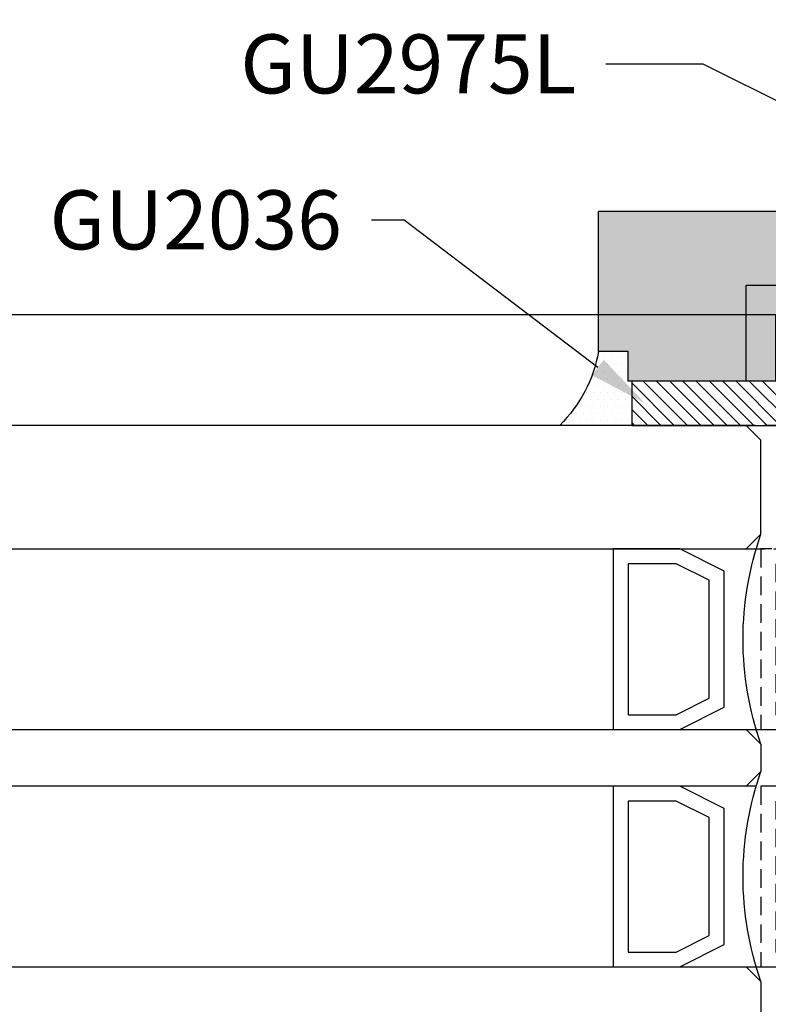
# Model space of a CAD drawing. Units: millimetres. Extents: x 540 to 5890, y 1342 to 2065.
# Drawn here: x 2290 to 2341, y 1491 to 1557 of the extents above; entities that cross this region are included whole.
import ezdxf
from ezdxf import colors
from ezdxf.entities.mleader import LeaderData, LeaderLine
from ezdxf.math import Vec2, Vec3

# ---------------------------------------------------------------- set-up
doc = ezdxf.new("R2010")
doc.units = ezdxf.units.MM
doc.linetypes.add('HIDDEN', pattern=[0.375, 0.25, -0.125])
for name, color, linetype in [('GUARNIZIONI', 5, 'Continuous'), ('Retini', 8, 'Continuous'), ('TESTO', 8, 'Continuous'), ('Vetri', 151, 'Continuous')]:
    doc.layers.add(name, color=color, linetype=linetype)
doc.styles.get("Standard").update_dxf_attribs({"font": 'arial.ttf'})

# ---------------------------------------------------------------- blocks, each defined once
blk = doc.blocks.new('*U55')
at = {"layer": 'Vetri'}
for points in [[(106, 36.676), (1, 36.676), (0, 37.676), (0, 44.056), (1, 45.056), (106, 45.056)], [(106, 24.438), (1, 24.438), (0, 23.438), (0, 21.588), (1, 20.588), (106, 20.588)], [(106, 8.351), (1, 8.351), (0, 7.351), (0, 1), (1, 0), (106, 0)]]:
    blk.add_lwpolyline(points, dxfattribs=at)
at = {"layer": 'Vetri', "color": 5}
for points in [[(10, 36.676), (10, 24.438), (5.5, 24.438), (2.5, 25.942), (2.5, 35.172), (5.5, 36.676), (10, 36.676)], [(10, 20.588), (10, 8.35), (5.5, 8.35), (2.5, 9.854), (2.5, 19.084), (5.5, 20.588), (10, 20.588)]]:
    blk.add_lwpolyline(points, dxfattribs=at)
for points in [[(9, 35.676), (9, 25.438), (5.737, 25.438), (3.5, 26.56), (3.5, 34.554), (5.737, 35.676)], [(9, 19.588), (9, 9.35), (5.737, 9.35), (3.5, 10.471), (3.5, 18.466), (5.737, 19.588)]]:
    blk.add_lwpolyline(points, close=True, dxfattribs=at)
at = {"layer": 'Vetri'}
for centre in [(-20.322, 30.557), (-20.322, 14.469)]:
    blk.add_arc(centre, 21.533, 340.69469, 19.30531, dxfattribs=at)
blk = doc.blocks.new('A$C85fa7f3a')
at = {"layer": 'Retini', "linetype": 'HIDDEN', "ltscale": 5}
for p, q in [((0, 44.056), (1, 45.056)), ((1, 45.056), (11, 45.056)), ((0, 37.676), (0, 44.056)), ((1, 36.676), (0, 37.676)), ((11, 36.676), (1, 36.676)), ((2.5, 35.172), (5.5, 36.676)), ((5.5, 36.676), (10, 36.676)), ((10, 36.676), (10, 24.438)), ((3.5, 34.554), (5.737, 35.676)), ((5.737, 35.676), (9, 35.676)), ((9, 35.676), (9, 25.438)), ((2.5, 25.942), (2.5, 35.172)), ((3.5, 26.56), (3.5, 34.554)), ((5.737, 25.438), (3.5, 26.56)), ((5.5, 24.438), (2.5, 25.942)), ((9, 25.438), (5.737, 25.438)), ((1, 24.438), (0, 23.438)), ((11, 24.438), (1, 24.438)), ((10, 24.438), (5.5, 24.438)), ((0, 23.438), (0, 21.588)), ((0, 21.588), (1, 20.588)), ((1, 20.588), (11, 20.588)), ((2.5, 19.084), (5.5, 20.588)), ((5.5, 20.588), (10, 20.588)), ((10, 20.588), (10, 8.35)), ((3.5, 18.466), (5.737, 19.588)), ((5.737, 19.588), (9, 19.588)), ((9, 19.588), (9, 9.35)), ((2.5, 9.854), (2.5, 19.084)), ((3.5, 10.471), (3.5, 18.466)), ((5.737, 9.35), (3.5, 10.471)), ((5.5, 8.35), (2.5, 9.854)), ((9, 9.35), (5.737, 9.35)), ((1, 8.351), (0, 7.351)), ((11, 8.351), (1, 8.351)), ((10, 8.35), (5.5, 8.35)), ((0, 7.351), (0, 1)), ((0, 1), (1, 0)), ((1, 0), (11, 0))]:
    blk.add_line(p, q, dxfattribs=at)
for centre in [(-20.322, 30.557), (-20.322, 14.469)]:
    blk.add_arc(centre, 21.533, 340.69469, 19.30531, dxfattribs=at)
blk = doc.blocks.new('A$Ca07fa035')
at = {"layer": 'Retini'}
h = blk.add_hatch(dxfattribs=at)
h.set_pattern_fill('DOTS', color=256, scale=0.2)
h.paths.add_polyline_path([(36.5, 24.3, 0.414214), (36.3, 24.5), (0.2, 24.5, 0.414214), (0, 24.3), (0, 11.5), (22.75, 11.5), (22.75, 6.5), (39.75, 6.5), (39.75, 0), (47.75, 0), (47.75, 2), (49.75, 2), (49.75, 4.5), (49.75, 11.5), (36.5, 11.5)])
h.paths.add_polyline_path([(39.75, 6.5), (22.75, 6.5), (22.75, 5), (23.25, 4.5), (37.75, 4.5), (37.75, 0), (39.75, 0)], flags=17)
for p, q in [((0, 11.5), (0, 24.3)), ((0.2, 24.5), (36.3, 24.5)), ((36.5, 24.3), (36.5, 11.5)), ((22.75, 11.5), (0, 11.5)), ((22.75, 5), (22.75, 11.5)), ((36.5, 11.5), (49.75, 11.5)), ((49.75, 4.5), (49.75, 11.5)), ((39.75, 6.5), (22.75, 6.5)), ((39.75, 0), (39.75, 6.5)), ((23.25, 4.5), (22.75, 5)), ((23.25, 4.5), (22.75, 5)), ((37.75, 4.5), (23.25, 4.5)), ((37.75, 0), (37.75, 4.5)), ((49.75, 2), (49.75, 4.5)), ((47.75, 2), (49.75, 2)), ((47.75, 0), (47.75, 2)), ((37.75, 0), (47.75, 0))]:
    blk.add_line(p, q)
for centre, start, end in [((0.2, 24.3), 90, 180), ((36.3, 24.3), 0, 90)]:
    blk.add_arc(centre, 0.2, start, end)
blk = doc.blocks.new('A$Cf44f2880')
h = blk.add_hatch()
h.set_pattern_fill('LINE', color=5, scale=0.2, angle=45)
h.set_pattern_definition([(45, (-862.3284, -694.3647), (-0.4490128, 0.4490128), [])])
h.paths.add_polyline_path([(0, 3), (12.75, 3), (12.75, 0), (0, 0)])
at = {"layer": 'GUARNIZIONI'}
h = blk.add_hatch(dxfattribs=at)
h.set_pattern_fill('DOTS', color=256, scale=0.3)
h.set_pattern_definition([(0, (-1278.62363, -1529.7878), (0.238125, 0.47625), [0, -0.47625])])
h.paths.add_polyline_path([(15, 5), (13, 5), (13, 3), (12.75, 3), (12.75, 0), (17.629, 0, -0.153817)])
at = {"color": 5}
blk.add_lwpolyline([(0, 3), (12.75, 3), (12.75, 0), (0, 0), (0, 3)], dxfattribs=at)
at = {"layer": 'GUARNIZIONI'}
blk.add_arc((24.249, 6.671), 9.398, 190.24348, 225.22156, dxfattribs=at)

msp = doc.modelspace()

# ---------------------------------------------------------------- linework, layer by layer
msp.add_line((2343.571, 1537.288), (2234.321, 1537.288))

# ---------------------------------------------------------------- block references
at = {"xscale": -1}
for name, p in [('A$Ca07fa035', (2379.071, 1532.788)), ('A$C85fa7f3a', (2350.321, 1484.732))]:
    msp.add_blockref(name, p, dxfattribs=at)
at = {"color": 2, "xscale": -1}
msp.add_blockref('*U55', (2340.321, 1484.732), dxfattribs=at)
at = {"layer": 'GUARNIZIONI', "xscale": -1}
msp.add_blockref('A$Cf44f2880', (2344.321, 1529.788), dxfattribs=at)

# ---------------------------------------------------------------- leaders
at = {"layer": 'TESTO'}
ml = msp.add_multileader_mtext('Standard', dxfattribs=at)
ml.set_content('{\\fCalibri|b0|i0|c0|p34;GU2975L}', color=256)
ml.set_leader_properties()
ml.build(insert=Vec2(0, 0))
ml.multileader.update_dxf_attribs({"dogleg_length": 4})
ctx = ml.context
ctx.base_point, ctx.plane_origin = Vec3(2302.715, 1554.262), Vec3(4382.282, 1680.349)
ctx.text_align_type = 2
notes = []
notes.append((ctx, [(1, (1, 1, 0), (2336.416, 1554.262), (-1, 0), 6.594, [(1, [(2376.336, 1483.424), (2375.333, 1534.814)], 0, [])])]))
ctx.mtext.insert, ctx.mtext.alignment, ctx.mtext.flow_direction = Vec3(2327.822, 1556.291), 3, 5
ml = msp.add_multileader_mtext('Standard', dxfattribs=at)
ml.set_content('{\\fCalibri|b0|i0|c0|p34;GU2036}', color=256)
ml.set_leader_properties()
ml.build(insert=Vec2(0, 0))
ml.multileader.update_dxf_attribs({"dogleg_length": 4})
ctx = ml.context
ctx.base_point, ctx.plane_origin = Vec3(2289.669, 1543.688), Vec3(2415.082, 1314.894)
ctx.text_align_type = 2
notes.append((ctx, [(1, (1, 1, 0), (2316.155, 1543.688), (-1, 0), 2.222, [(0, [(2332.464, 1531.288)], 0, [])])]))
ctx.mtext.insert, ctx.mtext.alignment, ctx.mtext.flow_direction = Vec3(2311.933, 1545.717), 3, 5
for ctx, leaders in notes:
    for number, flags, end, landing, length, lines in leaders:
        leader = LeaderData()
        leader.index, (leader.has_last_leader_line, leader.has_dogleg_vector, leader.attachment_direction) = number, flags
        leader.last_leader_point, leader.dogleg_vector, leader.dogleg_length = Vec3(end), Vec3(landing), length
        for number, points, colour, breaks in lines:
            line = LeaderLine()
            line.index, line.vertices, line.color, line.breaks = number, Vec3.list(points), colors.encode_raw_color(colour), breaks
            leader.lines.append(line)
        ctx.leaders.append(leader)

doc.saveas('drawing.dxf')
